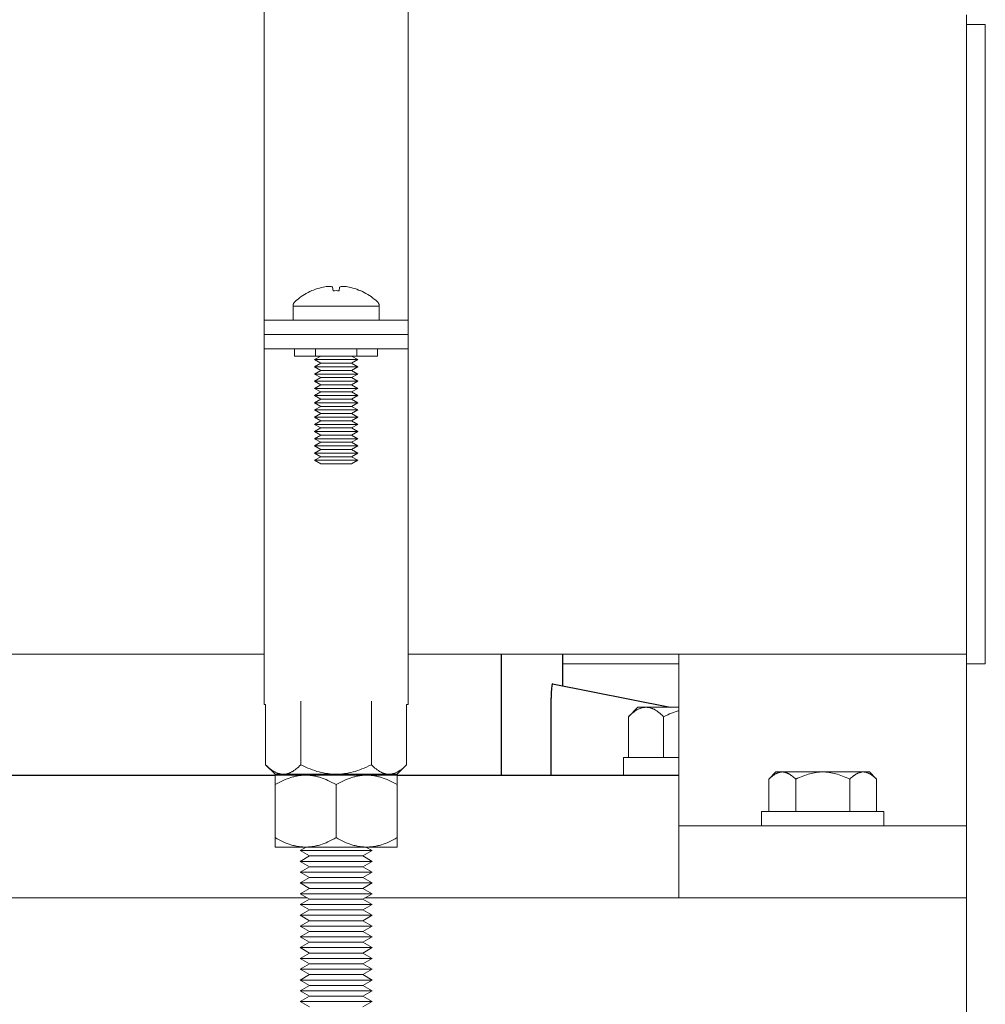
# Model space of a CAD drawing. Units: millimetres. Extents: x -1352 to 1976, y 3993 to 9094.
# Drawn here: x 486 to 620, y 4129 to 4266 of the extents above; entities that cross this region are included whole.
import ezdxf

# ---------------------------------------------------------------- set-up
doc = ezdxf.new("R2010")
doc.units = ezdxf.units.MM
for name, color, linetype, lineweight, true_color in [('Make2D$Visible$Curves$0', 254, 'Continuous', 0, 0xbebebe), ('Make2D$Visible$Curves$3DCPCOLOR253', 7, 'Continuous', 0, 0xadadad), ('Make2D$Visible$Curves$3DCPCOLOR254', 7, 'Continuous', 0, 0xd6d6d6)]:
    doc.layers.add(name, color=color, linetype=linetype, lineweight=lineweight, true_color=true_color)
doc.layers.add('Make2D$Visible$Curves$1', color=7, linetype='Continuous', true_color=0x000000)

msp = doc.modelspace()

# ---------------------------------------------------------------- linework, layer by layer
at = {"layer": 'Make2D$Visible$Curves$0', "color": 0}
for points in [[(524.1, 4227.05), (524.3, 4227.23), (524.52, 4227.41), (524.74, 4227.58), (524.96, 4227.75), (525.19, 4227.9), (525.43, 4228.05), (525.67, 4228.19), (525.92, 4228.32), (526.16, 4228.45), (526.42, 4228.57)], [(528.03, 4229.07), (527.76, 4229.01), (527.48, 4228.94), (527.21, 4228.86), (526.95, 4228.76), (526.68, 4228.66), (526.42, 4228.56)], [(526.42, 4228.56), (526.42, 4228.57)], [(528.85, 4229.17), (528.64, 4229.16), (528.44, 4229.14), (528.23, 4229.11), (528.03, 4229.07)], [(529.33, 4229.07), (529.27, 4229.09), (529.2, 4229.11), (529.13, 4229.13), (529.06, 4229.14), (528.99, 4229.15), (528.92, 4229.16), (528.85, 4229.17)], [(529.39, 4228.56), (529.33, 4229.07)], [(529.82, 4228.57), (529.6, 4228.56), (529.39, 4228.56)], [(530.25, 4228.56), (530.03, 4228.56), (529.82, 4228.57)], [(530.3, 4229.07), (530.25, 4228.56)], [(530.79, 4229.17), (530.72, 4229.16), (530.65, 4229.15), (530.58, 4229.14), (530.51, 4229.13), (530.44, 4229.11), (530.37, 4229.09), (530.3, 4229.07)], [(531.61, 4229.07), (531.4, 4229.11), (531.2, 4229.14), (530.99, 4229.16), (530.79, 4229.17)], [(533.21, 4228.56), (532.95, 4228.66), (532.69, 4228.76), (532.42, 4228.86), (532.15, 4228.94), (531.88, 4229.01), (531.61, 4229.07)], [(533.22, 4228.57), (533.21, 4228.56)], [(533.22, 4228.57), (533.47, 4228.45), (533.72, 4228.32), (533.97, 4228.19), (534.21, 4228.05), (534.44, 4227.9), (534.67, 4227.75), (534.9, 4227.58), (535.12, 4227.41), (535.33, 4227.23), (535.54, 4227.05)], [(523.82, 4226.41), (523.82, 4226.44), (523.82, 4226.47), (523.82, 4226.5), (523.83, 4226.53), (523.83, 4226.56), (523.84, 4226.59), (523.84, 4226.62), (523.85, 4226.65), (523.86, 4226.68), (523.87, 4226.7), (523.88, 4226.73), (523.89, 4226.76), (523.9, 4226.79), (523.92, 4226.81), (523.93, 4226.84), (523.95, 4226.86), (523.96, 4226.89), (523.98, 4226.91), (524, 4226.94), (524.01, 4226.96), (524.03, 4226.98), (524.05, 4227), (524.07, 4227.03), (524.1, 4227.05)], [(523.82, 4226.41), (523.82, 4224.48)], [(523.82, 4226.41), (529.82, 4226.41)], [(529.82, 4226.41), (535.82, 4226.41)], [(535.54, 4227.05), (535.56, 4227.03), (535.58, 4227), (535.6, 4226.98), (535.62, 4226.96), (535.64, 4226.94), (535.66, 4226.91), (535.67, 4226.89), (535.69, 4226.86), (535.71, 4226.84), (535.72, 4226.81), (535.73, 4226.79), (535.75, 4226.76), (535.76, 4226.73), (535.77, 4226.7), (535.78, 4226.68), (535.79, 4226.65), (535.79, 4226.62), (535.8, 4226.59), (535.81, 4226.56), (535.81, 4226.53), (535.81, 4226.5), (535.82, 4226.47), (535.82, 4226.44), (535.82, 4226.41)], [(535.82, 4224.48), (535.82, 4226.41)], [(524.04, 4220.48), (524.04, 4219.48)], [(526.93, 4219.48), (526.93, 4220.48)], [(532.7, 4220.48), (532.7, 4219.48)], [(535.59, 4220.48), (535.59, 4219.48)], [(526.93, 4219.48), (524.04, 4219.48)], [(527.68, 4219.48), (526.82, 4218.98)], [(526.82, 4218.98), (527.68, 4218.48)], [(532.82, 4218.98), (526.82, 4218.98)], [(532.7, 4219.48), (526.93, 4219.48)], [(532.82, 4218.98), (531.95, 4219.48)], [(531.95, 4218.48), (532.82, 4218.98)], [(535.59, 4219.48), (532.7, 4219.48)], [(527.68, 4218.48), (526.82, 4217.98)], [(527.68, 4217.48), (526.82, 4217.98)], [(532.82, 4217.98), (526.82, 4217.98)], [(531.95, 4218.48), (527.68, 4218.48)], [(532.82, 4217.98), (531.95, 4218.48)], [(532.82, 4217.98), (531.95, 4217.48)], [(527.68, 4217.48), (526.82, 4216.98)], [(527.68, 4216.48), (526.82, 4216.98)], [(532.82, 4216.98), (526.82, 4216.98)], [(527.68, 4216.48), (526.82, 4215.98)], [(531.95, 4217.48), (527.68, 4217.48)], [(531.95, 4216.48), (527.68, 4216.48)], [(532.82, 4216.98), (531.95, 4217.48)], [(532.82, 4216.98), (531.95, 4216.48)], [(532.82, 4215.98), (531.95, 4216.48)], [(527.68, 4215.48), (526.82, 4215.98)], [(532.82, 4215.98), (526.82, 4215.98)], [(526.82, 4214.98), (527.68, 4215.48)], [(527.68, 4214.48), (526.82, 4214.98)], [(532.82, 4214.98), (526.82, 4214.98)], [(531.95, 4215.48), (527.68, 4215.48)], [(532.82, 4215.98), (531.95, 4215.48)], [(531.95, 4215.48), (532.82, 4214.98)], [(532.82, 4214.98), (531.95, 4214.48)], [(526.82, 4213.98), (527.68, 4214.48)], [(526.82, 4213.98), (527.68, 4213.48)], [(532.82, 4213.98), (526.82, 4213.98)], [(526.82, 4212.98), (527.68, 4213.48)], [(531.95, 4214.48), (527.68, 4214.48)], [(531.95, 4213.48), (527.68, 4213.48)], [(531.95, 4214.48), (532.82, 4213.98)], [(531.95, 4213.48), (532.82, 4213.98)], [(531.95, 4213.48), (532.82, 4212.98)], [(527.68, 4212.48), (526.82, 4212.98)], [(532.82, 4212.98), (526.82, 4212.98)], [(526.82, 4211.98), (527.68, 4212.48)], [(531.95, 4212.48), (527.68, 4212.48)], [(532.82, 4212.98), (531.95, 4212.48)], [(531.95, 4212.48), (532.82, 4211.98)], [(526.82, 4211.98), (527.68, 4211.48)], [(532.82, 4211.98), (526.82, 4211.98)], [(526.82, 4210.98), (527.68, 4211.48)], [(526.82, 4210.98), (527.68, 4210.48)], [(532.82, 4210.98), (526.82, 4210.98)], [(531.95, 4211.48), (527.68, 4211.48)], [(531.95, 4211.48), (532.82, 4211.98)], [(531.95, 4211.48), (532.82, 4210.98)], [(531.95, 4210.48), (532.82, 4210.98)], [(526.82, 4209.98), (527.68, 4210.48)], [(526.82, 4209.98), (527.68, 4209.48)], [(532.82, 4209.98), (526.82, 4209.98)], [(527.68, 4209.48), (526.82, 4208.98)], [(531.95, 4210.48), (527.68, 4210.48)], [(531.95, 4209.48), (527.68, 4209.48)], [(531.95, 4210.48), (532.82, 4209.98)], [(531.95, 4209.48), (532.82, 4209.98)], [(532.82, 4208.98), (531.95, 4209.48)], [(526.82, 4208.98), (527.68, 4208.48)], [(532.82, 4208.98), (526.82, 4208.98)], [(526.82, 4207.98), (527.68, 4208.48)], [(526.82, 4207.98), (527.68, 4207.48)], [(532.82, 4207.98), (526.82, 4207.98)], [(531.95, 4208.48), (527.68, 4208.48)], [(531.95, 4208.48), (532.82, 4208.98)], [(531.95, 4208.48), (532.82, 4207.98)], [(531.95, 4207.48), (532.82, 4207.98)], [(526.82, 4206.98), (527.68, 4207.48)], [(526.82, 4206.98), (527.68, 4206.48)], [(532.82, 4206.98), (526.82, 4206.98)], [(531.95, 4207.48), (527.68, 4207.48)], [(531.95, 4207.48), (532.82, 4206.98)], [(531.95, 4206.48), (532.82, 4206.98)], [(526.82, 4205.98), (527.68, 4206.48)], [(526.82, 4205.98), (527.68, 4205.48)], [(532.82, 4205.98), (526.82, 4205.98)], [(527.68, 4205.48), (526.82, 4204.98)], [(531.95, 4206.48), (527.68, 4206.48)], [(531.95, 4205.48), (527.68, 4205.48)], [(531.95, 4206.48), (532.82, 4205.98)], [(531.95, 4205.48), (532.82, 4205.98)], [(532.82, 4204.98), (531.95, 4205.48)], [(526.82, 4204.98), (527.68, 4204.48)], [(532.82, 4204.98), (526.82, 4204.98)], [(531.95, 4204.48), (527.68, 4204.48)], [(531.95, 4204.48), (532.82, 4204.98)], [(520, 4162.63), (520, 4171.03)], [(524.91, 4162.63), (524.91, 4171.5)], [(534.73, 4171.5), (534.73, 4162.63)], [(539.63, 4162.63), (539.63, 4171.03)], [(521.32, 4161.32), (520, 4162.63)], [(520, 4162.63), (520.17, 4162.47), (520.34, 4162.31), (520.5, 4162.17), (520.66, 4162.05), (520.74, 4161.99), (520.82, 4161.93), (520.89, 4161.87), (520.97, 4161.82), (521.05, 4161.77), (521.12, 4161.72), (521.2, 4161.68), (521.27, 4161.64), (521.35, 4161.6), (521.42, 4161.56), (521.5, 4161.53), (521.57, 4161.5), (521.65, 4161.47), (521.72, 4161.44), (521.79, 4161.42), (521.87, 4161.4), (521.94, 4161.38), (522.02, 4161.36), (522.09, 4161.35), (522.16, 4161.34), (522.24, 4161.33), (522.31, 4161.32), (522.38, 4161.32), (522.46, 4161.32)], [(522.46, 4161.32), (522.53, 4161.32), (522.6, 4161.32), (522.68, 4161.33), (522.75, 4161.34), (522.82, 4161.35), (522.9, 4161.36), (522.97, 4161.38), (523.04, 4161.4), (523.12, 4161.42), (523.19, 4161.44), (523.27, 4161.47), (523.34, 4161.5), (523.41, 4161.53), (523.49, 4161.56), (523.56, 4161.6), (523.64, 4161.64), (523.71, 4161.68), (523.79, 4161.72), (523.87, 4161.77), (523.94, 4161.82), (524.02, 4161.87), (524.1, 4161.93), (524.18, 4161.99), (524.25, 4162.05), (524.41, 4162.17), (524.58, 4162.31), (524.74, 4162.47), (524.91, 4162.63)], [(524.91, 4162.63), (525.25, 4162.47), (525.58, 4162.31), (525.9, 4162.17), (526.22, 4162.05), (526.54, 4161.93), (526.85, 4161.82), (527.15, 4161.72), (527.45, 4161.64), (527.75, 4161.56), (528.05, 4161.5), (528.35, 4161.44), (528.64, 4161.4), (528.94, 4161.36), (529.23, 4161.34), (529.52, 4161.32), (529.82, 4161.32)], [(529.82, 4161.32), (530.11, 4161.32), (530.41, 4161.34), (530.7, 4161.36), (530.99, 4161.4), (531.29, 4161.44), (531.58, 4161.5), (531.88, 4161.56), (532.18, 4161.64), (532.48, 4161.72), (532.79, 4161.82), (533.1, 4161.93), (533.41, 4162.05), (533.73, 4162.17), (534.06, 4162.31), (534.39, 4162.47), (534.73, 4162.63)], [(534.73, 4162.63), (534.89, 4162.47), (535.06, 4162.31), (535.22, 4162.17), (535.38, 4162.05), (535.46, 4161.99), (535.54, 4161.93), (535.62, 4161.87), (535.69, 4161.82), (535.77, 4161.77), (535.85, 4161.72), (535.92, 4161.68), (536, 4161.64), (536.07, 4161.6), (536.15, 4161.56), (536.22, 4161.53), (536.3, 4161.5), (536.37, 4161.47), (536.44, 4161.44), (536.52, 4161.42), (536.59, 4161.4), (536.66, 4161.38), (536.74, 4161.36), (536.81, 4161.35), (536.88, 4161.34), (536.96, 4161.33), (537.03, 4161.32), (537.11, 4161.32), (537.18, 4161.32)], [(537.18, 4161.32), (537.25, 4161.32), (537.33, 4161.32), (537.4, 4161.33), (537.47, 4161.34), (537.55, 4161.35), (537.62, 4161.36), (537.69, 4161.38), (537.77, 4161.4), (537.84, 4161.42), (537.91, 4161.44), (537.99, 4161.47), (538.06, 4161.5), (538.14, 4161.53), (538.21, 4161.56), (538.29, 4161.6), (538.36, 4161.64), (538.44, 4161.68), (538.51, 4161.72), (538.59, 4161.77), (538.67, 4161.82), (538.74, 4161.87), (538.82, 4161.93), (538.9, 4161.99), (538.98, 4162.05), (539.14, 4162.17), (539.3, 4162.31), (539.46, 4162.47), (539.63, 4162.63)], [(538.32, 4161.32), (539.63, 4162.63)], [(521.32, 4161.32), (522.46, 4161.32)], [(525.57, 4161.19), (521.32, 4161.19)], [(521.32, 4159.87), (521.32, 4161.19)], [(525.57, 4161.19), (525.44, 4161.19), (525.31, 4161.18), (525.19, 4161.18), (525.06, 4161.17), (524.93, 4161.16), (524.8, 4161.14), (524.68, 4161.13), (524.55, 4161.11), (524.42, 4161.09), (524.29, 4161.06), (524.17, 4161.03), (524.04, 4161.01), (523.91, 4160.97), (523.78, 4160.94), (523.52, 4160.86), (523.26, 4160.78), (522.99, 4160.68), (522.73, 4160.58), (522.45, 4160.46), (522.18, 4160.33), (521.9, 4160.19), (521.61, 4160.04), (521.32, 4159.87)], [(522.46, 4161.32), (529.82, 4161.32)], [(529.82, 4161.19), (525.57, 4161.19)], [(529.82, 4159.87), (529.53, 4160.04), (529.24, 4160.19), (528.96, 4160.33), (528.68, 4160.46), (528.41, 4160.58), (528.14, 4160.68), (527.88, 4160.78), (527.62, 4160.86), (527.36, 4160.94), (527.23, 4160.97), (527.1, 4161.01), (526.97, 4161.03), (526.84, 4161.06), (526.71, 4161.09), (526.59, 4161.11), (526.46, 4161.13), (526.33, 4161.14), (526.21, 4161.16), (526.08, 4161.17), (525.95, 4161.18), (525.82, 4161.18), (525.7, 4161.19), (525.57, 4161.19)], [(529.82, 4161.32), (537.18, 4161.32)], [(534.07, 4161.19), (529.82, 4161.19)], [(534.07, 4161.19), (533.94, 4161.19), (533.81, 4161.18), (533.69, 4161.18), (533.56, 4161.17), (533.43, 4161.16), (533.3, 4161.14), (533.18, 4161.13), (533.05, 4161.11), (532.92, 4161.09), (532.79, 4161.06), (532.67, 4161.03), (532.54, 4161.01), (532.41, 4160.97), (532.28, 4160.94), (532.02, 4160.86), (531.76, 4160.78), (531.49, 4160.68), (531.23, 4160.58), (530.95, 4160.46), (530.68, 4160.33), (530.4, 4160.19), (530.11, 4160.04), (529.82, 4159.87)], [(538.32, 4161.19), (534.07, 4161.19)], [(538.32, 4159.87), (538.03, 4160.04), (537.74, 4160.19), (537.46, 4160.33), (537.18, 4160.46), (536.91, 4160.58), (536.64, 4160.68), (536.38, 4160.78), (536.12, 4160.86), (535.86, 4160.94), (535.73, 4160.97), (535.6, 4161.01), (535.47, 4161.03), (535.34, 4161.06), (535.21, 4161.09), (535.09, 4161.11), (534.96, 4161.13), (534.83, 4161.14), (534.71, 4161.16), (534.58, 4161.17), (534.45, 4161.18), (534.32, 4161.18), (534.2, 4161.19), (534.07, 4161.19)], [(537.18, 4161.32), (538.32, 4161.32)], [(538.32, 4161.19), (538.32, 4159.87)], [(521.32, 4159.87), (521.32, 4152.5)], [(529.82, 4159.87), (529.82, 4152.5)], [(538.32, 4152.5), (538.32, 4159.87)], [(521.32, 4151.19), (521.32, 4152.5)], [(521.32, 4152.5), (521.61, 4152.34), (521.9, 4152.19), (522.18, 4152.05), (522.45, 4151.92), (522.73, 4151.8), (522.99, 4151.69), (523.26, 4151.6), (523.52, 4151.51), (523.78, 4151.43), (523.91, 4151.4), (524.04, 4151.37), (524.17, 4151.34), (524.29, 4151.31), (524.42, 4151.29), (524.55, 4151.27), (524.68, 4151.25), (524.8, 4151.23), (524.93, 4151.22), (525.06, 4151.21), (525.19, 4151.2), (525.31, 4151.19), (525.44, 4151.19), (525.57, 4151.19)], [(525.57, 4151.19), (525.7, 4151.19), (525.82, 4151.19), (525.95, 4151.2), (526.08, 4151.21), (526.21, 4151.22), (526.33, 4151.23), (526.46, 4151.25), (526.59, 4151.27), (526.71, 4151.29), (526.84, 4151.31), (526.97, 4151.34), (527.1, 4151.37), (527.23, 4151.4), (527.36, 4151.43), (527.62, 4151.51), (527.88, 4151.6), (528.14, 4151.69), (528.41, 4151.8), (528.68, 4151.92), (528.96, 4152.05), (529.24, 4152.19), (529.53, 4152.34), (529.82, 4152.5)], [(529.82, 4152.5), (530.11, 4152.34), (530.4, 4152.19), (530.68, 4152.05), (530.95, 4151.92), (531.23, 4151.8), (531.49, 4151.69), (531.76, 4151.6), (532.02, 4151.51), (532.28, 4151.43), (532.41, 4151.4), (532.54, 4151.37), (532.67, 4151.34), (532.79, 4151.31), (532.92, 4151.29), (533.05, 4151.27), (533.18, 4151.25), (533.3, 4151.23), (533.43, 4151.22), (533.56, 4151.21), (533.69, 4151.2), (533.81, 4151.19), (533.94, 4151.19), (534.07, 4151.19)], [(534.07, 4151.19), (534.2, 4151.19), (534.32, 4151.19), (534.45, 4151.2), (534.58, 4151.21), (534.71, 4151.22), (534.83, 4151.23), (534.96, 4151.25), (535.09, 4151.27), (535.21, 4151.29), (535.34, 4151.31), (535.47, 4151.34), (535.6, 4151.37), (535.73, 4151.4), (535.86, 4151.43), (536.12, 4151.51), (536.38, 4151.6), (536.64, 4151.69), (536.91, 4151.8), (537.18, 4151.92), (537.46, 4152.05), (537.74, 4152.19), (538.03, 4152.34), (538.32, 4152.5)], [(538.32, 4152.5), (538.32, 4151.19)], [(525.57, 4151.19), (521.32, 4151.19)], [(524.82, 4150.7), (525.67, 4151.19)], [(529.82, 4150.7), (524.82, 4150.7)], [(526.12, 4149.95), (524.82, 4150.7)], [(529.82, 4151.19), (525.57, 4151.19)], [(534.07, 4151.19), (529.82, 4151.19)], [(534.82, 4150.7), (529.82, 4150.7)], [(534.82, 4150.7), (533.52, 4149.95)], [(533.97, 4151.19), (534.82, 4150.7)], [(538.32, 4151.19), (534.07, 4151.19)], [(524.82, 4149.2), (526.12, 4149.95)], [(529.82, 4149.2), (524.82, 4149.2)], [(526.12, 4148.45), (524.82, 4149.2)], [(529.82, 4149.95), (526.12, 4149.95)], [(533.52, 4149.95), (529.82, 4149.95)], [(534.82, 4149.2), (529.82, 4149.2)], [(533.52, 4149.95), (534.82, 4149.2)], [(534.82, 4149.2), (533.52, 4148.45)], [(524.82, 4147.7), (526.12, 4148.45)], [(529.82, 4147.7), (524.82, 4147.7)], [(526.12, 4146.95), (524.82, 4147.7)], [(529.82, 4148.45), (526.12, 4148.45)], [(533.52, 4148.45), (529.82, 4148.45)], [(534.82, 4147.7), (529.82, 4147.7)], [(533.52, 4148.45), (534.82, 4147.7)], [(534.82, 4147.7), (533.52, 4146.95)], [(524.82, 4146.2), (526.12, 4146.95)], [(529.82, 4146.95), (526.12, 4146.95)], [(533.52, 4146.95), (529.82, 4146.95)], [(533.52, 4146.95), (534.82, 4146.2)], [(529.82, 4146.2), (524.82, 4146.2)], [(526.12, 4145.45), (524.82, 4146.2)], [(524.82, 4144.7), (526.12, 4145.45)], [(529.82, 4145.45), (526.12, 4145.45)], [(534.82, 4146.2), (529.82, 4146.2)], [(533.52, 4145.45), (529.82, 4145.45)], [(534.82, 4146.2), (533.52, 4145.45)], [(533.52, 4145.45), (534.82, 4144.7)], [(529.82, 4144.7), (524.82, 4144.7)], [(526.12, 4143.95), (524.82, 4144.7)], [(524.82, 4143.2), (526.12, 4143.95)], [(529.82, 4143.95), (526.12, 4143.95)], [(534.82, 4144.7), (529.82, 4144.7)], [(533.52, 4143.95), (529.82, 4143.95)], [(534.82, 4144.7), (533.52, 4143.95)], [(533.52, 4143.95), (534.82, 4143.2)], [(529.82, 4143.2), (524.82, 4143.2)], [(526.12, 4142.45), (524.82, 4143.2)], [(524.82, 4141.7), (526.12, 4142.45)], [(529.82, 4142.45), (526.12, 4142.45)], [(534.82, 4143.2), (529.82, 4143.2)], [(533.52, 4142.45), (529.82, 4142.45)], [(534.82, 4143.2), (533.52, 4142.45)], [(533.52, 4142.45), (534.82, 4141.7)], [(529.82, 4141.7), (524.82, 4141.7)], [(526.12, 4140.95), (524.82, 4141.7)], [(524.82, 4140.2), (526.12, 4140.95)], [(529.82, 4140.95), (526.12, 4140.95)], [(534.82, 4141.7), (529.82, 4141.7)], [(533.52, 4140.95), (529.82, 4140.95)], [(534.82, 4141.7), (533.52, 4140.95)], [(533.52, 4140.95), (534.82, 4140.2)], [(529.82, 4140.2), (524.82, 4140.2)], [(526.12, 4139.45), (524.82, 4140.2)], [(534.82, 4140.2), (529.82, 4140.2)], [(534.82, 4140.2), (533.52, 4139.45)], [(524.82, 4138.7), (526.12, 4139.45)], [(529.82, 4138.7), (524.82, 4138.7)], [(526.12, 4137.95), (524.82, 4138.7)], [(529.82, 4139.45), (526.12, 4139.45)], [(533.52, 4139.45), (529.82, 4139.45)], [(534.82, 4138.7), (529.82, 4138.7)], [(533.52, 4139.45), (534.82, 4138.7)], [(534.82, 4138.7), (533.52, 4137.95)], [(524.82, 4137.2), (526.12, 4137.95)], [(529.82, 4137.2), (524.82, 4137.2)], [(526.12, 4136.45), (524.82, 4137.2)], [(529.82, 4137.95), (526.12, 4137.95)], [(533.52, 4137.95), (529.82, 4137.95)], [(534.82, 4137.2), (529.82, 4137.2)], [(533.52, 4137.95), (534.82, 4137.2)], [(534.82, 4137.2), (533.52, 4136.45)], [(524.82, 4135.7), (526.12, 4136.45)], [(529.82, 4135.7), (524.82, 4135.7)], [(526.12, 4134.95), (524.82, 4135.7)], [(529.82, 4136.45), (526.12, 4136.45)], [(533.52, 4136.45), (529.82, 4136.45)], [(534.82, 4135.7), (529.82, 4135.7)], [(533.52, 4136.45), (534.82, 4135.7)], [(534.82, 4135.7), (533.52, 4134.95)], [(524.82, 4134.2), (526.12, 4134.95)], [(529.82, 4134.2), (524.82, 4134.2)], [(526.12, 4133.45), (524.82, 4134.2)], [(529.82, 4134.95), (526.12, 4134.95)], [(533.52, 4134.95), (529.82, 4134.95)], [(534.82, 4134.2), (529.82, 4134.2)], [(533.52, 4134.95), (534.82, 4134.2)], [(534.82, 4134.2), (533.52, 4133.45)], [(524.82, 4132.7), (526.12, 4133.45)], [(529.82, 4132.7), (524.82, 4132.7)], [(526.12, 4131.95), (524.82, 4132.7)], [(529.82, 4133.45), (526.12, 4133.45)], [(533.52, 4133.45), (529.82, 4133.45)], [(534.82, 4132.7), (529.82, 4132.7)], [(533.52, 4133.45), (534.82, 4132.7)], [(534.82, 4132.7), (533.52, 4131.95)], [(524.82, 4131.2), (526.12, 4131.95)], [(529.82, 4131.95), (526.12, 4131.95)], [(533.52, 4131.95), (529.82, 4131.95)], [(533.52, 4131.95), (534.82, 4131.2)], [(529.82, 4131.2), (524.82, 4131.2)], [(526.12, 4130.45), (524.82, 4131.2)], [(524.82, 4129.7), (526.12, 4130.45)], [(529.82, 4130.45), (526.12, 4130.45)], [(534.82, 4131.2), (529.82, 4131.2)], [(533.52, 4130.45), (529.82, 4130.45)], [(534.82, 4131.2), (533.52, 4130.45)], [(533.52, 4130.45), (534.82, 4129.7)], [(529.82, 4129.7), (524.82, 4129.7)], [(526.12, 4128.95), (524.82, 4129.7)], [(534.82, 4129.7), (529.82, 4129.7)], [(534.82, 4129.7), (533.52, 4128.95)]]:
    msp.add_lwpolyline(points, dxfattribs=at)
at = {"layer": 'Make2D$Visible$Curves$1', "color": 251, "true_color": 0x545454}
for points in [[(552.78, 4178.03), (552.78, 4161.13)], [(561.3, 4178.03), (561.3, 4173.63)], [(559.9, 4173.87), (559.9, 4173.87), (559.9, 4173.86), (559.89, 4173.85), (559.89, 4173.85), (559.89, 4173.84), (559.89, 4173.83), (559.88, 4173.82), (559.88, 4173.8), (559.87, 4173.78), (559.87, 4173.76), (559.86, 4173.74), (559.85, 4173.7), (559.84, 4173.65), (559.83, 4173.59), (559.83, 4173.53)], [(559.94, 4173.9), (559.94, 4173.9), (559.94, 4173.9), (559.94, 4173.9), (559.94, 4173.9), (559.94, 4173.9), (559.94, 4173.9), (559.93, 4173.9), (559.93, 4173.9), (559.93, 4173.9), (559.93, 4173.9), (559.93, 4173.9), (559.93, 4173.9), (559.93, 4173.9), (559.93, 4173.9), (559.93, 4173.9), (559.93, 4173.9), (559.93, 4173.9), (559.93, 4173.9), (559.93, 4173.9), (559.93, 4173.9), (559.93, 4173.9), (559.93, 4173.9), (559.93, 4173.9), (559.93, 4173.9), (559.92, 4173.9), (559.92, 4173.9), (559.92, 4173.9), (559.92, 4173.9), (559.92, 4173.9), (559.92, 4173.9), (559.92, 4173.9), (559.92, 4173.9), (559.92, 4173.9), (559.92, 4173.89), (559.92, 4173.89), (559.92, 4173.89), (559.92, 4173.89), (559.91, 4173.89), (559.91, 4173.89), (559.91, 4173.89), (559.91, 4173.89), (559.91, 4173.88), (559.91, 4173.88), (559.91, 4173.88), (559.91, 4173.88), (559.9, 4173.87), (559.9, 4173.87)], [(559.94, 4173.9), (576.3, 4170.63)], [(559.79, 4173.13), (559.76, 4172.72), (559.75, 4172.31)], [(559.83, 4173.53), (559.8, 4173.33), (559.79, 4173.13)], [(559.75, 4172.31), (559.74, 4171.9)], [(559.74, 4161.13), (559.74, 4171.9)], [(521.32, 4161.13), (370.66, 4161.13)], [(574.94, 4161.13), (538.32, 4161.13)], [(577.53, 4161.13), (574.94, 4161.13)]]:
    msp.add_lwpolyline(points, dxfattribs=at)
at = {"layer": 'Make2D$Visible$Curves$3DCPCOLOR253'}
for points in [[(577.52, 4154.13), (577.52, 4178.03)], [(617.52, 4154.13), (617.52, 4178.03)], [(577.52, 4154.13), (577.52, 4144.13)], [(577.52, 4154.13), (617.52, 4154.13)], [(617.52, 4154.13), (617.52, 4144.13)], [(577.52, 4144.13), (617.52, 4144.13)]]:
    msp.add_lwpolyline(points, dxfattribs=at)
at = {"layer": 'Make2D$Visible$Curves$3DCPCOLOR253', "color": 0}
for points in [[(570.48, 4169.31), (571.8, 4170.63)], [(570.48, 4169.31), (570.65, 4169.48), (570.82, 4169.63), (570.98, 4169.77), (571.14, 4169.9), (571.22, 4169.96), (571.3, 4170.02), (571.38, 4170.07), (571.45, 4170.12), (571.53, 4170.17), (571.61, 4170.22), (571.68, 4170.26), (571.76, 4170.31), (571.83, 4170.35), (571.91, 4170.38), (571.98, 4170.42), (572.06, 4170.45), (572.13, 4170.48), (572.2, 4170.5), (572.28, 4170.53), (572.35, 4170.55), (572.42, 4170.57), (572.5, 4170.58), (572.57, 4170.6), (572.64, 4170.61), (572.72, 4170.62), (572.79, 4170.62), (572.86, 4170.63), (572.94, 4170.63)], [(572.94, 4170.63), (571.8, 4170.63)], [(577.52, 4170.63), (572.94, 4170.63)], [(572.94, 4170.63), (573.01, 4170.63), (573.09, 4170.62), (573.16, 4170.62), (573.23, 4170.61), (573.31, 4170.6), (573.38, 4170.58), (573.45, 4170.57), (573.53, 4170.55), (573.6, 4170.53), (573.67, 4170.5), (573.75, 4170.48), (573.82, 4170.45), (573.9, 4170.42), (573.97, 4170.38), (574.05, 4170.35), (574.12, 4170.31), (574.2, 4170.26), (574.27, 4170.22), (574.35, 4170.17), (574.42, 4170.12), (574.5, 4170.07), (574.58, 4170.02), (574.66, 4169.96), (574.74, 4169.9), (574.9, 4169.77), (575.06, 4169.63), (575.22, 4169.48), (575.39, 4169.31)], [(575.39, 4169.31), (575.67, 4169.45), (575.95, 4169.58), (576.22, 4169.7), (576.49, 4169.81), (576.75, 4169.92), (577.01, 4170.02), (577.27, 4170.11), (577.53, 4170.19)], [(570.48, 4163.63), (570.48, 4169.31)], [(575.39, 4163.63), (575.39, 4169.31)], [(569.8, 4161.13), (569.8, 4163.63)], [(569.8, 4163.63), (577.52, 4163.63)]]:
    msp.add_lwpolyline(points, dxfattribs=at)
at = {"layer": 'Make2D$Visible$Curves$3DCPCOLOR254'}
for points in [[(519.82, 4273.93), (519.82, 4224.48)], [(539.82, 4224.48), (539.82, 4273.93)], [(617.52, 4266.93), (617.52, 4178.03)], [(519.82, 4224.48), (519.82, 4222.48)], [(519.82, 4224.48), (539.82, 4224.48)], [(539.82, 4222.48), (539.82, 4224.48)], [(519.82, 4222.48), (519.82, 4220.48)], [(519.82, 4222.48), (539.82, 4222.48)], [(539.82, 4220.48), (539.82, 4222.48)], [(519.82, 4220.48), (539.82, 4220.48)], [(519.82, 4220.48), (519.82, 4171.03)], [(539.82, 4171.03), (539.82, 4220.48)], [(519.82, 4178.03), (97.71, 4178.03)], [(617.52, 4178.03), (539.82, 4178.03)], [(520, 4171.03), (519.82, 4171.03)], [(539.82, 4171.03), (539.63, 4171.03)], [(91.72, 4144.13), (525.8, 4144.13)], [(533.83, 4144.13), (577.52, 4144.13)], [(617.52, 4144.13), (617.52, 4139.13)], [(617.52, 4139.13), (617.52, 4109.13)]]:
    msp.add_lwpolyline(points, dxfattribs=at)
at = {"layer": 'Make2D$Visible$Curves$3DCPCOLOR254', "color": 254, "true_color": 0xd6d6d6}
for points in [[(617.53, 4265.58), (620.15, 4265.58)], [(620.15, 4221.13), (620.15, 4265.58)], [(620.15, 4176.68), (620.15, 4221.13)], [(577.53, 4176.68), (561.3, 4176.68)], [(620.15, 4176.68), (617.52, 4176.68)]]:
    msp.add_lwpolyline(points, dxfattribs=at)
at = {"layer": 'Make2D$Visible$Curves$3DCPCOLOR254', "color": 0}
for points in [[(590.02, 4160.62), (591.02, 4161.63)], [(590.02, 4160.62), (590.15, 4160.75), (590.27, 4160.87), (590.4, 4160.97), (590.52, 4161.07), (590.58, 4161.12), (590.64, 4161.16), (590.7, 4161.2), (590.76, 4161.24), (590.82, 4161.28), (590.88, 4161.32), (590.93, 4161.35), (590.99, 4161.38), (591.05, 4161.41), (591.11, 4161.44), (591.16, 4161.47), (591.22, 4161.49), (591.28, 4161.51), (591.33, 4161.53), (591.39, 4161.55), (591.45, 4161.57), (591.5, 4161.58), (591.56, 4161.59), (591.61, 4161.6), (591.67, 4161.61), (591.73, 4161.62), (591.78, 4161.63), (591.84, 4161.63), (591.9, 4161.63)], [(591.9, 4161.63), (591.02, 4161.63)], [(597.52, 4161.63), (591.9, 4161.63)], [(591.9, 4161.63), (591.95, 4161.63), (592.01, 4161.63), (592.06, 4161.62), (592.12, 4161.61), (592.18, 4161.6), (592.23, 4161.59), (592.29, 4161.58), (592.35, 4161.57), (592.4, 4161.55), (592.46, 4161.53), (592.51, 4161.51), (592.57, 4161.49), (592.63, 4161.47), (592.69, 4161.44), (592.74, 4161.41), (592.8, 4161.38), (592.86, 4161.35), (592.92, 4161.32), (592.97, 4161.28), (593.03, 4161.24), (593.09, 4161.2), (593.15, 4161.16), (593.21, 4161.12), (593.27, 4161.07), (593.39, 4160.97), (593.52, 4160.87), (593.64, 4160.75), (593.77, 4160.62)], [(593.77, 4160.62), (594.03, 4160.75), (594.28, 4160.87), (594.53, 4160.97), (594.78, 4161.07), (595.02, 4161.16), (595.25, 4161.24), (595.49, 4161.32), (595.72, 4161.38), (595.95, 4161.44), (596.17, 4161.49), (596.4, 4161.53), (596.63, 4161.57), (596.85, 4161.59), (597.07, 4161.61), (597.3, 4161.63), (597.52, 4161.63)], [(603.15, 4161.63), (597.52, 4161.63)], [(597.52, 4161.63), (597.75, 4161.63), (597.98, 4161.61), (598.2, 4161.59), (598.42, 4161.57), (598.65, 4161.53), (598.88, 4161.49), (599.1, 4161.44), (599.33, 4161.38), (599.56, 4161.32), (599.8, 4161.24), (600.03, 4161.16), (600.27, 4161.07), (600.52, 4160.97), (600.77, 4160.87), (601.02, 4160.75), (601.28, 4160.62)], [(601.28, 4160.62), (601.41, 4160.75), (601.53, 4160.87), (601.66, 4160.97), (601.78, 4161.07), (601.84, 4161.12), (601.9, 4161.16), (601.96, 4161.2), (602.02, 4161.24), (602.08, 4161.28), (602.13, 4161.32), (602.19, 4161.35), (602.25, 4161.38), (602.31, 4161.41), (602.36, 4161.44), (602.42, 4161.47), (602.48, 4161.49), (602.54, 4161.51), (602.59, 4161.53), (602.65, 4161.55), (602.7, 4161.57), (602.76, 4161.58), (602.82, 4161.59), (602.87, 4161.6), (602.93, 4161.61), (602.99, 4161.62), (603.04, 4161.63), (603.1, 4161.63), (603.15, 4161.63)], [(604.02, 4161.63), (603.15, 4161.63)], [(603.15, 4161.63), (603.21, 4161.63), (603.27, 4161.63), (603.32, 4161.62), (603.38, 4161.61), (603.44, 4161.6), (603.49, 4161.59), (603.55, 4161.58), (603.6, 4161.57), (603.66, 4161.55), (603.72, 4161.53), (603.77, 4161.51), (603.83, 4161.49), (603.89, 4161.47), (603.94, 4161.44), (604, 4161.41), (604.06, 4161.38), (604.12, 4161.35), (604.17, 4161.32), (604.23, 4161.28), (604.29, 4161.24), (604.35, 4161.2), (604.41, 4161.16), (604.47, 4161.12), (604.53, 4161.07), (604.65, 4160.97), (604.77, 4160.87), (604.9, 4160.75), (605.03, 4160.62)], [(604.02, 4161.63), (605.03, 4160.62)], [(590.02, 4156.13), (590.02, 4160.62)], [(593.77, 4156.13), (593.77, 4160.62)], [(601.28, 4156.13), (601.28, 4160.62)], [(605.03, 4156.13), (605.03, 4160.62)], [(589.02, 4154.13), (589.02, 4156.13)], [(589.02, 4156.13), (597.52, 4156.13)], [(597.52, 4156.13), (606.02, 4156.13)], [(606.02, 4156.13), (606.02, 4154.13)]]:
    msp.add_lwpolyline(points, dxfattribs=at)

doc.saveas('drawing.dxf')
